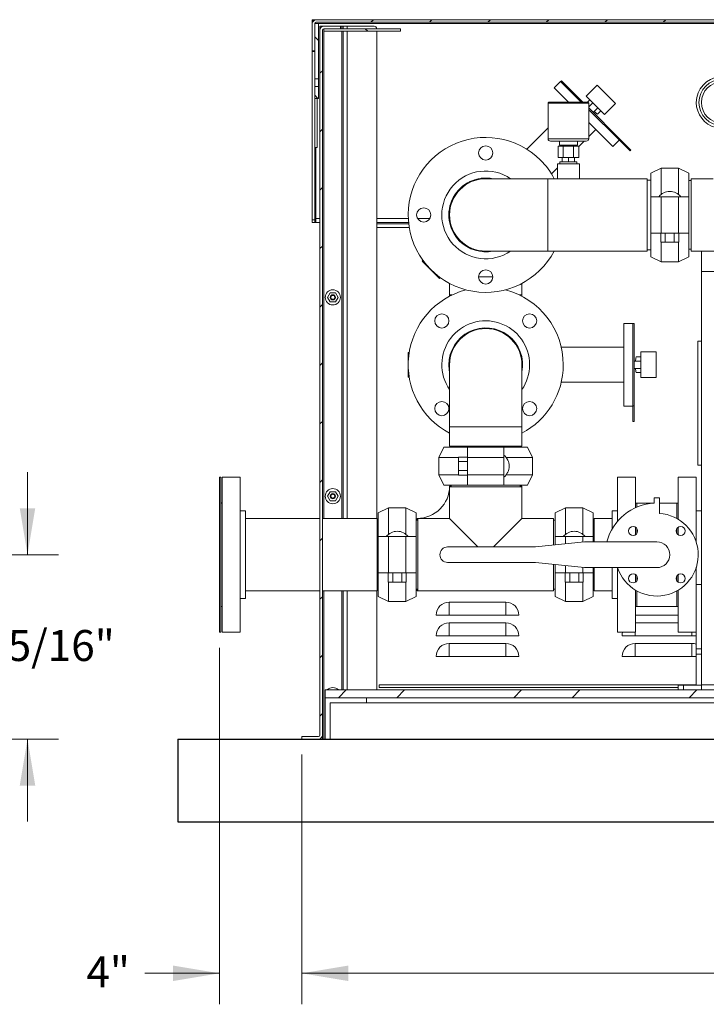
# Model space of a CAD drawing. Units: inches. Extents: x 0.1 to 16.9, y 0 to 10.9.
# Drawn here: x 7.6 to 9.7, y 2.4 to 5.3 of the extents above; entities that cross this region are included whole.
import ezdxf

# ---------------------------------------------------------------- set-up
doc = ezdxf.new("R2010")
doc.units = ezdxf.units.IN
doc.header["$MEASUREMENT"] = 0
doc.styles.add('SLDTEXTSTYLE0', font='TXT', dxfattribs={"width": 0.605})
doc.dimstyles.new('SLDDIMSTYLE1', dxfattribs={"dimtxt": 0.091003, "dimasz": 0.140625, "dimexe": 0, "dimexo": 0.0625, "dimgap": 0.022751, "dimtad": 0, "dimtih": 1, "dimtoh": 1, "dimdec": 4, "dimlfac": 16, "dimrnd": 1e-09, "dimzin": 12, "dimdsep": 46, "dimlunit": 5, "dimtxsty": 'SLDTEXTSTYLE0', "dimsah": 1, "dimcen": 0.09, "dimadec": 0, "dimazin": 3, "dimtfac": 1, "dimtdec": 3, "dimtofl": 0, "dimtmove": 0, "dimatfit": 3, "dimfxl": 1, "dimfrac": 2, "dimtolj": 1, "dimtzin": 12, "dimarcsym": 0})
doc.dimstyles.new('SLDDIMSTYLE2', dxfattribs={"dimtxt": 0.091003, "dimasz": 0.140625, "dimexe": 0, "dimexo": 0.0625, "dimgap": 0.022751, "dimtad": 0, "dimtih": 1, "dimtoh": 1, "dimdec": 4, "dimlfac": 16, "dimrnd": 1e-09, "dimzin": 12, "dimdsep": 46, "dimlunit": 5, "dimtxsty": 'SLDTEXTSTYLE0', "dimsah": 1, "dimcen": 0.09, "dimadec": 0, "dimazin": 3, "dimtfac": 1, "dimtdec": 3, "dimtmove": 0, "dimatfit": 0, "dimfxl": 1, "dimfrac": 2, "dimtolj": 1, "dimtzin": 12, "dimarcsym": 0})

# ---------------------------------------------------------------- blocks, each defined once
blk = doc.blocks.new('*D39')
at = {"color": 168, "linetype": 'Continuous', "lineweight": 0}
for p, q in [((8.4716, 3.1071), (8.4716, 2.3515)), ((11.7841, 3.1071), (11.7841, 2.3515)), ((8.4716, 2.4453), (9.9738, 2.4453)), ((11.7841, 2.4453), (10.282, 2.4453))]:
    blk.add_line(p, q, dxfattribs=at)
for points in [[(8.4716, 2.4453), (8.6123, 2.4219), (8.6123, 2.4687)], [(11.7841, 2.4453), (11.6435, 2.4687), (11.6435, 2.4219)]]:
    blk.add_solid(points, dxfattribs=at)
at = {"color": 168, "linetype": 'Continuous', "lineweight": 0, "insert": (10.0363, 2.4963), "char_height": 0.09375, "attachment_point": 1, "style": 'SLDTEXTSTYLE0'}
blk.add_mtext('53"', dxfattribs=at)
blk = doc.blocks.new('*D40')
at = {"color": 168, "linetype": 'Continuous', "lineweight": 0}
for p, q in [((8.2231, 3.4301), (8.2231, 2.3515)), ((8.4716, 3.1071), (8.4716, 2.3515)), ((8.2231, 2.4453), (7.9967, 2.4453)), ((8.4716, 2.4453), (8.7216, 2.4453))]:
    blk.add_line(p, q, dxfattribs=at)
for points in [[(8.2231, 2.4453), (8.0825, 2.4687), (8.0825, 2.4219)], [(8.4716, 2.4453), (8.6123, 2.4219), (8.6123, 2.4687)]]:
    blk.add_solid(points, dxfattribs=at)
at = {"color": 168, "linetype": 'Continuous', "lineweight": 0, "insert": (7.8203, 2.4963), "char_height": 0.09375, "attachment_point": 1, "style": 'SLDTEXTSTYLE0'}
blk.add_mtext('4"', dxfattribs=at)
blk = doc.blocks.new('*D43')
at = {"color": 168, "linetype": 'Continuous', "lineweight": 0}
for p, q in [((7.6423, 3.7114), (7.6423, 3.9614)), ((6.4531, 3.7114), (7.736, 3.7114)), ((7.5781, 3.154), (7.736, 3.154)), ((7.6423, 3.154), (7.6423, 2.904))]:
    blk.add_line(p, q, dxfattribs=at)
for points in [[(7.6423, 3.7114), (7.6657, 3.852), (7.6188, 3.852)], [(7.6423, 3.154), (7.6188, 3.0133), (7.6657, 3.0133)]]:
    blk.add_solid(points, dxfattribs=at)
at = {"color": 168, "linetype": 'Continuous', "lineweight": 0, "insert": (7.4118, 3.4837), "char_height": 0.09375, "attachment_point": 1, "style": 'SLDTEXTSTYLE0'}
blk.add_mtext('8 15/16"', dxfattribs=at)

msp = doc.modelspace()

# ---------------------------------------------------------------- hatches: boundary and pattern name
at = {"linetype": 'Continuous', "lineweight": 0}
h = msp.add_hatch(dxfattribs=at)
h.set_pattern_fill('ANSI31', style=0)
edge = h.paths.add_edge_path(flags=0)
edge.add_line((8.5224202, 3.1617656), (8.471639, 3.1617656))
edge.add_line((8.471639, 3.1617656), (8.471639, 3.1539531))
edge.add_line((8.471639, 3.1539531), (8.5224202, 3.1539531))
edge.add_arc((8.5224202, 3.1656718), 0.0117187, 270, 360)
edge.add_line((8.534139, 3.1656718), (8.534139, 5.2984843))
edge.add_arc((8.5380452, 5.2984843), 0.0039062, 90, 180, ccw=False)
edge.add_line((8.5380452, 5.3023906), (8.5888265, 5.3023906))
edge.add_line((8.5888265, 5.3023906), (8.5888265, 5.3102031))
edge.add_line((8.5888265, 5.3102031), (8.5380452, 5.3102031))
edge.add_arc((8.5380452, 5.2984843), 0.0117187, 90, 180)
edge.add_line((8.5263265, 5.2984843), (8.5263265, 3.1656718))
edge.add_arc((8.5224202, 3.1656718), 0.0039062, 270, 360, ccw=False)
h = msp.add_hatch(dxfattribs=at)
h.set_pattern_fill('ANSI31', style=0)
edge = h.paths.add_edge_path(flags=0)
edge.add_line((8.502889, 5.3180156), (8.502889, 5.2359843))
edge.add_line((8.502889, 5.2359843), (8.5107015, 5.2359843))
edge.add_line((8.5107015, 5.2359843), (8.5107015, 5.3180156))
edge.add_arc((8.5146077, 5.3180156), 0.0039062, 90, 180, ccw=False)
edge.add_line((8.5146077, 5.3219218), (11.7411702, 5.3219218))
edge.add_arc((11.7411702, 5.3180156), 0.0039062, 0, 90, ccw=False)
edge.add_line((11.7450765, 5.3180156), (11.7450765, 5.2359843))
edge.add_line((11.7450765, 5.2359843), (11.752889, 5.2359843))
edge.add_line((11.752889, 5.2359843), (11.752889, 5.3180156))
edge.add_arc((11.7411702, 5.3180156), 0.0117187, 0, 90)
edge.add_line((11.7411702, 5.3297343), (8.5146077, 5.3297343))
edge.add_arc((8.5146077, 5.3180156), 0.0117187, 90, 180)
h = msp.add_hatch(dxfattribs=at)
h.set_pattern_fill('ANSI31', angle=90, style=0)
h.paths.add_polyline_path([(8.5224202, 5.3180156), (8.5107015, 5.3180156), (8.5107015, 5.1506912), (8.5224202, 5.1506912)], flags=0)
h = msp.add_hatch(dxfattribs=at)
h.set_pattern_fill('ANSI31', angle=90, style=0)
h.paths.add_polyline_path([(8.7704253, 5.2945781), (8.7704253, 5.3023906), (8.5380452, 5.3023906), (8.5380452, 5.2945781)], flags=0)
h = msp.add_hatch(dxfattribs=at)
h.set_pattern_fill('ANSI31', angle=90, style=0)
h.paths.add_polyline_path([(8.5107015, 5.0914558), (8.5224202, 5.0914558), (8.5224202, 5.127274), (8.5107015, 5.127274)], flags=0)
h = msp.add_hatch(dxfattribs=at)
h.set_pattern_fill('ANSI32', style=0)
h.paths.add_polyline_path([(11.7138265, 3.2789531), (11.7138265, 3.3023906), (8.5419515, 3.3023906), (8.5419515, 3.2789531)], flags=0)

# ---------------------------------------------------------------- linework, layer by layer
at = {"color": 7, "linetype": 'Continuous', "lineweight": 15}
for p, q in [((8.502889, 5.3297343), (8.5146077, 5.3297343)), ((8.502889, 5.3219218), (8.502889, 5.3297343)), ((8.502889, 5.3180156), (8.502889, 5.3219218)), ((8.502889, 5.3219218), (8.5035592, 5.3219218)), ((8.502889, 5.3180156), (8.502889, 5.2359843)), ((8.5107015, 5.3180156), (8.5224202, 5.3180156)), ((8.5107015, 5.1506912), (8.5107015, 5.3180156)), ((8.5107015, 5.3180156), (8.5107015, 5.2359843)), ((8.5146077, 5.3297343), (11.7411702, 5.3297343)), ((11.7411702, 5.3219218), (8.5146077, 5.3219218)), ((8.5224202, 5.1506912), (8.5224202, 5.3180156)), ((8.5263265, 5.3102031), (8.5263265, 5.2984843)), ((8.534139, 5.3102031), (8.5263265, 5.3102031)), ((8.534139, 5.3095329), (8.534139, 5.3102031)), ((8.534139, 5.3102031), (8.5380452, 5.3102031)), ((8.5380452, 5.3102031), (8.5888265, 5.3102031)), ((8.5380452, 5.2945781), (8.5380452, 5.3023906)), ((8.7704253, 5.3023906), (8.5380452, 5.3023906)), ((8.5380452, 5.3023906), (8.5888265, 5.3023906)), ((8.5888265, 5.3102031), (8.5888265, 5.3023906)), ((8.5888265, 5.3102031), (8.5927327, 5.3102031)), ((8.5927327, 5.3102031), (8.596639, 5.3102031)), ((8.596639, 5.3102031), (8.596639, 5.3023906)), ((8.596639, 5.3102031), (8.6083577, 5.3102031)), ((8.6083577, 5.3102031), (8.690389, 5.3102031)), ((8.7704253, 5.3023906), (8.7704253, 5.2945781)), ((8.5263265, 5.2984843), (8.5263265, 3.1656718)), ((8.534139, 3.1656718), (8.534139, 5.2984843)), ((8.7704253, 5.2945781), (8.5380452, 5.2945781)), ((8.596639, 5.2945781), (8.596639, 3.8212343)), ((8.6982015, 3.8212343), (8.6982015, 5.2945781)), ((8.502889, 5.2359843), (8.5107015, 5.2359843)), ((8.502889, 5.2359843), (8.502889, 5.2332222)), ((8.5107015, 5.2332222), (8.502889, 5.2332222)), ((8.502889, 5.2332222), (8.502889, 4.7242656)), ((8.5107015, 5.1506912), (8.5224202, 5.1506912)), ((8.5107015, 5.127274), (8.5107015, 5.1506912)), ((8.5224202, 5.127274), (8.5107015, 5.127274)), ((8.5107015, 5.0914558), (8.5107015, 5.127274)), ((8.5224202, 5.127274), (8.5224202, 5.1506912)), ((8.5224202, 5.0914558), (8.5224202, 5.127274)), ((9.2543216, 5.1424749), (9.2349867, 5.12314)), ((9.2349867, 5.12314), (9.2776803, 5.0804463)), ((9.2570837, 5.145237), (9.2543216, 5.1424749)), ((9.2543216, 5.1424749), (9.3163502, 5.0804463)), ((9.2570837, 5.145237), (9.3218745, 5.0804463)), ((9.3316614, 5.0982807), (9.364807, 5.1314264)), ((9.364807, 5.1314264), (9.4200498, 5.0761836)), ((9.3316614, 5.0982807), (9.3869041, 5.043038)), ((8.5224202, 5.0914558), (8.5107015, 5.0914558)), ((8.5107015, 5.0250468), (8.5107015, 5.0914558)), ((8.518514, 4.9430156), (8.518514, 5.0914558)), ((9.2163107, 5.0757196), (9.2163107, 4.969718)), ((9.3393148, 5.0767554), (9.2163381, 5.0767554)), ((9.2200274, 5.0804463), (9.3356255, 5.0804463)), ((9.34271, 5.0872322), (9.3359129, 5.0804351)), ((9.3515488, 5.0783933), (9.3393422, 5.0661868)), ((9.3393422, 4.969718), (9.3393422, 5.0757196)), ((9.3393422, 5.0688845), (9.3406414, 5.067486)), ((9.3393422, 5.0629786), (9.4336876, 4.9686331)), ((9.3869041, 5.043038), (9.4200498, 5.0761836)), ((9.3393422, 5.0574543), (9.4309255, 4.965871)), ((9.3670168, 5.0629254), (9.3532061, 5.0491147)), ((9.3758556, 5.0540866), (9.3658636, 5.0440946)), ((8.5107015, 5.0250468), (8.5107015, 4.7242656)), ((9.3393422, 5.0187844), (9.4117634, 4.9463633)), ((9.2163107, 5.002265), (9.1520163, 4.9379706)), ((9.3393422, 4.9761411), (9.3606638, 4.9974628)), ((9.3319603, 4.9623361), (9.2236926, 4.9623361)), ((9.2465723, 4.9475723), (9.2465723, 4.9131235)), ((9.2621994, 4.9475723), (9.2465723, 4.9475723)), ((9.2507595, 4.9623361), (9.2507595, 4.9500329)), ((9.2507595, 4.9500329), (9.2778265, 4.9500329)), ((9.2621994, 4.9475723), (9.2621994, 4.9131235)), ((9.2934536, 4.9475723), (9.2621994, 4.9475723)), ((9.2677379, 4.9500329), (9.2677379, 4.9475723)), ((9.2778265, 4.9500329), (9.3048934, 4.9500329)), ((9.2879151, 4.9475723), (9.2879151, 4.9500329)), ((9.2934536, 4.9475723), (9.2934536, 4.9131235)), ((9.3090807, 4.9475723), (9.2934536, 4.9475723)), ((9.3048934, 4.9500329), (9.3048934, 4.9623361)), ((9.3090807, 4.9458796), (9.3255371, 4.9623361)), ((9.3090807, 4.9475723), (9.3090807, 4.9131235)), ((9.4117634, 4.9463633), (9.4310983, 4.9656982)), ((9.4336876, 4.9686331), (9.4309255, 4.965871)), ((9.4309255, 4.965871), (9.4641057, 4.9326908)), ((9.4336876, 4.9686331), (9.4668679, 4.9354529)), ((8.5107015, 4.9430156), (8.518514, 4.9430156)), ((9.4668679, 4.9354529), (9.4641057, 4.9326908)), ((9.2446233, 4.8934999), (9.2446233, 4.8485781)), ((9.2446233, 4.8934999), (9.2778265, 4.8934999)), ((9.2621994, 4.9131235), (9.2465723, 4.9131235)), ((9.2519899, 4.89959), (9.2521727, 4.8934999)), ((9.2519899, 4.89959), (9.3036631, 4.89959)), ((9.2593717, 4.9131235), (9.2593717, 4.89959)), ((9.2934536, 4.9131235), (9.2621994, 4.9131235)), ((9.2778265, 4.9131235), (9.2778265, 4.89959)), ((9.2778265, 4.8934999), (9.3110296, 4.8934999)), ((9.3090807, 4.9131235), (9.2934536, 4.9131235)), ((9.2962812, 4.9131235), (9.2962812, 4.89959)), ((9.3034802, 4.8934999), (9.3036631, 4.89959)), ((9.3110296, 4.8485781), (9.3110296, 4.8934999)), ((9.226594, 4.8633929), (9.2446233, 4.8814223)), ((9.5582171, 4.8810781), (9.5269671, 4.8654531)), ((9.5269671, 4.7938906), (9.5269671, 4.8654531)), ((9.6107171, 4.8810781), (9.5582171, 4.8810781)), ((9.5582171, 4.8009398), (9.5582171, 4.8810781)), ((9.6419671, 4.8654531), (9.6107171, 4.8810781)), ((9.6107171, 4.8009398), (9.6107171, 4.8810781)), ((9.6419671, 4.7938906), (9.6419671, 4.8654531)), ((9.2153265, 4.8485781), (9.0278265, 4.8485781)), ((9.2446233, 4.8485781), (9.2153265, 4.8485781)), ((9.2153265, 4.8485781), (9.2153265, 4.6298281)), ((9.2446233, 4.8485781), (9.2778265, 4.8485781)), ((9.2778265, 4.8485781), (9.3110296, 4.8485781)), ((9.5160765, 4.8485781), (9.3110296, 4.8485781)), ((9.5160765, 4.7392031), (9.5160765, 4.8485781)), ((9.5269671, 4.8446406), (9.5160765, 4.8446406)), ((9.6489202, 4.8432656), (9.6419671, 4.8432656)), ((9.7153265, 4.8485781), (9.6489202, 4.8485781)), ((9.6489202, 4.8485781), (9.6489202, 4.6298281)), ((9.5269671, 4.7938906), (9.5269671, 4.6845156)), ((9.5269671, 4.7938906), (9.5582171, 4.7938906)), ((9.5582171, 4.7938906), (9.5582171, 4.6845156)), ((9.5582171, 4.7938906), (9.6107171, 4.7938906)), ((9.6107171, 4.7938906), (9.6107171, 4.6845156)), ((9.6107171, 4.7938906), (9.6419671, 4.7938906)), ((9.6419671, 4.7938906), (9.6419671, 4.6845156)), ((9.5160765, 4.6298281), (9.5160765, 4.7392031)), ((8.502889, 4.7242656), (8.5107015, 4.7242656)), ((8.502889, 4.7164531), (8.502889, 4.7242656)), ((8.5107015, 4.7164531), (8.502889, 4.7164531)), ((8.5107015, 4.7242656), (8.5107015, 4.7164531)), ((8.5107015, 4.7164531), (8.5146077, 4.7164531)), ((8.5146077, 4.7164531), (8.5146077, 4.7281718)), ((8.5263265, 4.7164531), (8.5146077, 4.7164531)), ((8.7945582, 4.7164531), (8.6982015, 4.7164531)), ((8.6982015, 4.7125468), (8.7949723, 4.7125468)), ((9.5269671, 4.6845156), (9.5582171, 4.6845156)), ((9.5269671, 4.6129531), (9.5269671, 4.6845156)), ((9.5574038, 4.6565156), (9.5574038, 4.6845156)), ((9.5582171, 4.6845156), (9.6107171, 4.6845156)), ((9.5709355, 4.6565156), (9.5709355, 4.6845156)), ((9.5979987, 4.6565156), (9.5979987, 4.6845156)), ((9.6107171, 4.6845156), (9.6419671, 4.6845156)), ((9.6115304, 4.6565156), (9.6115304, 4.6845156)), ((9.6419671, 4.6129531), (9.6419671, 4.6845156)), ((9.5574038, 4.6565156), (9.5709355, 4.6565156)), ((9.5582171, 4.5973281), (9.5582171, 4.6565156)), ((9.5709355, 4.6565156), (9.5979987, 4.6565156)), ((9.5979987, 4.6565156), (9.6115304, 4.6565156)), ((9.6107171, 4.5973281), (9.6107171, 4.6565156)), ((9.0278265, 4.6298281), (9.2153265, 4.6298281)), ((9.2153265, 4.6298281), (9.5160765, 4.6298281)), ((9.5160765, 4.6337656), (9.5269671, 4.6337656)), ((9.6419671, 4.6351406), (9.6489202, 4.6351406)), ((9.6489202, 4.6298281), (9.6801702, 4.6298281)), ((9.8051702, 4.6298281), (9.6801702, 4.6298281)), ((9.6801702, 4.6298281), (9.6801702, 4.5680156)), ((8.8379486, 4.6018057), (8.835858, 4.5997152)), ((8.835858, 4.5997152), (8.8883386, 4.5472346)), ((9.5269671, 4.6129531), (9.5582171, 4.5973281)), ((9.5582171, 4.5973281), (9.6107171, 4.5973281)), ((9.6107171, 4.5973281), (9.6419671, 4.6129531)), ((9.6801702, 3.3180156), (9.6801702, 4.5680156)), ((9.6801702, 4.5680156), (9.8051702, 4.5680156)), ((8.8883386, 4.5472346), (8.8904292, 4.5493252)), ((8.9184515, 4.531914), (8.9184515, 4.4970156)), ((9.0493108, 4.5517031), (9.0063421, 4.5517031)), ((9.0063421, 4.5517031), (9.0278265, 4.5517031)), ((9.0278265, 4.5517031), (9.0493108, 4.5517031)), ((9.1372015, 4.4970156), (9.1372015, 4.531914)), ((8.5574955, 4.5035624), (8.5496021, 4.4898906)), ((8.5732824, 4.5035624), (8.5574955, 4.5035624)), ((8.5811759, 4.4898906), (8.5732824, 4.5035624)), ((8.5496021, 4.4898906), (8.5574955, 4.4762187)), ((8.5574955, 4.4762187), (8.5732824, 4.4762187)), ((8.572889, 4.4877031), (8.572889, 4.4920781)), ((8.5732824, 4.4762187), (8.5811759, 4.4898906)), ((8.9184515, 4.4970156), (8.9184515, 4.4933671)), ((8.9184515, 4.4970156), (8.9256648, 4.4970156)), ((9.1299882, 4.4970156), (9.1372015, 4.4970156)), ((9.1372015, 4.4933671), (9.1372015, 4.4970156)), ((9.473139, 4.4110781), (9.4457952, 4.4110781)), ((9.4457952, 4.4110781), (9.4457952, 4.1610781)), ((9.4770452, 4.4110781), (9.473139, 4.4110781)), ((9.473139, 4.4110781), (9.473139, 4.1613224)), ((9.4770452, 4.4110781), (9.4770452, 4.1613224)), ((9.6689827, 4.3568906), (9.6689827, 3.9818906)), ((9.6689827, 4.3568906), (9.6801702, 4.3568906)), ((8.7964079, 4.3231874), (8.7934515, 4.3231874)), ((8.7934515, 4.3231874), (8.7934515, 4.2489687)), ((9.4457952, 4.3388124), (9.2561918, 4.3388124)), ((9.4965765, 4.3251406), (9.5434515, 4.3251406)), ((9.4965765, 4.3251406), (9.4965765, 4.2470156)), ((9.5434515, 4.3251406), (9.5434515, 4.2470156)), ((9.4965765, 4.2970156), (9.4770452, 4.2970156)), ((9.4965765, 4.3095156), (9.4824457, 4.3095156)), ((8.9184515, 4.2860781), (8.9184515, 4.0985781)), ((9.1372015, 4.0985781), (9.1372015, 4.2860781)), ((9.4965765, 4.2751406), (9.4770452, 4.2751406)), ((9.4965765, 4.2626406), (9.4824457, 4.2626406)), ((8.7934515, 4.2489687), (8.7964079, 4.2489687)), ((9.2561918, 4.2333437), (9.4457952, 4.2333437)), ((9.4965765, 4.2470156), (9.5434515, 4.2470156)), ((9.4457952, 4.1610781), (9.473139, 4.1610781)), ((9.4770452, 4.1613224), (9.473139, 4.1613224)), ((9.473139, 4.1613224), (9.473139, 4.1143985)), ((9.4770452, 4.1613224), (9.4770452, 4.1143985)), ((9.4770452, 4.1143985), (9.473139, 4.1143985)), ((8.9184515, 4.0985781), (8.9184515, 4.0400156)), ((9.0278265, 4.0985781), (8.9184515, 4.0985781)), ((8.9184515, 4.0985781), (9.1372015, 4.0985781)), ((9.1372015, 4.0985781), (9.0278265, 4.0985781)), ((9.1372015, 4.0400156), (9.1372015, 4.0985781)), ((8.9015765, 4.0369374), (8.8859515, 4.0056874)), ((8.9015765, 4.0369374), (8.973139, 4.0369374)), ((8.9184515, 4.0400156), (9.1372015, 4.0400156)), ((8.922389, 4.0400156), (8.922389, 4.0369374)), ((9.082514, 4.0369374), (8.973139, 4.0369374)), ((8.973139, 4.0369374), (8.973139, 4.0056874)), ((9.082514, 4.0369374), (9.082514, 4.0056874)), ((9.082514, 4.0369374), (9.1540765, 4.0369374)), ((9.133264, 4.0369374), (9.133264, 4.0400156)), ((9.1697015, 4.0056874), (9.1540765, 4.0369374)), ((8.8859515, 4.0056874), (8.8859515, 3.9531874)), ((8.8859515, 4.0056874), (8.945139, 4.0056874)), ((8.945139, 4.0065007), (8.973139, 4.0065007)), ((8.945139, 4.0065007), (8.945139, 3.9929691)), ((8.945139, 3.9929691), (8.945139, 3.9659058)), ((8.945139, 3.9929691), (8.973139, 3.9929691)), ((9.082514, 4.0056874), (8.973139, 4.0056874)), ((8.973139, 4.0056874), (8.973139, 3.9531874)), ((9.082514, 4.0056874), (9.082514, 3.9531874)), ((9.0895632, 4.0056874), (9.1697015, 4.0056874)), ((9.1697015, 3.9531874), (9.1697015, 4.0056874)), ((8.945139, 3.9659058), (8.973139, 3.9659058)), ((8.945139, 3.9659058), (8.945139, 3.9523741)), ((9.6689827, 3.9818906), (9.6801702, 3.9818906)), ((8.2270452, 3.9462343), (8.223139, 3.9462343)), ((8.223139, 3.9462343), (8.223139, 3.9457656)), ((8.2270452, 3.9457656), (8.223139, 3.9457656)), ((8.223139, 3.9457656), (8.223139, 3.4770156)), ((8.2270452, 3.9462343), (8.2270452, 3.9457656)), ((8.2270452, 3.9457656), (8.2270452, 3.4770156)), ((8.285639, 3.9462343), (8.2309515, 3.9462343)), ((8.2309515, 3.9457656), (8.2309515, 3.9462343)), ((8.285639, 3.9457656), (8.2309515, 3.9457656)), ((8.2309515, 3.4770156), (8.2309515, 3.9457656)), ((8.285639, 3.9457656), (8.285639, 3.9462343)), ((8.285639, 3.4770156), (8.285639, 3.9457656)), ((8.8859515, 3.9531874), (8.9015765, 3.9219374)), ((8.8859515, 3.9531874), (8.945139, 3.9531874)), ((8.945139, 3.9523741), (8.973139, 3.9523741)), ((9.082514, 3.9531874), (8.973139, 3.9531874)), ((8.973139, 3.9531874), (8.973139, 3.9219374)), ((9.082514, 3.9531874), (9.082514, 3.9219374)), ((9.0895632, 3.9531874), (9.1697015, 3.9531874)), ((9.1540765, 3.9219374), (9.1697015, 3.9531874)), ((9.4809515, 3.9457656), (9.426264, 3.9457656)), ((9.426264, 3.9457656), (9.426264, 3.8124825)), ((9.4809515, 3.9457656), (9.4809515, 3.8537277)), ((9.6645452, 3.9457656), (9.6098577, 3.9457656)), ((9.6098577, 3.8184924), (9.6098577, 3.9457656)), ((9.6645452, 3.7492127), (9.6645452, 3.9457656)), ((8.5574955, 3.9019999), (8.5496021, 3.8883281)), ((8.5732824, 3.9019999), (8.5574955, 3.9019999)), ((8.5811759, 3.8883281), (8.5732824, 3.9019999)), ((8.9015765, 3.9219374), (8.973139, 3.9219374)), ((8.9184515, 3.9188906), (8.9232015, 3.9188906)), ((8.9184515, 3.9164531), (8.9184515, 3.8207656)), ((9.1372015, 3.9164531), (8.9184515, 3.9164531)), ((8.9232015, 3.9219374), (8.9232015, 3.9164531)), ((9.082514, 3.9219374), (8.973139, 3.9219374)), ((9.082514, 3.9219374), (9.1540765, 3.9219374)), ((9.1324515, 3.9164531), (9.1324515, 3.9219374)), ((9.1324515, 3.9188906), (9.1372015, 3.9188906)), ((9.1371921, 3.9164531), (9.1372015, 3.9188906)), ((9.1372015, 3.8207656), (9.1372015, 3.9164531)), ((8.5496021, 3.8883281), (8.5574955, 3.8746562)), ((8.5574955, 3.8746562), (8.5732824, 3.8746562)), ((8.572889, 3.8861406), (8.572889, 3.8905156)), ((8.5732824, 3.8746562), (8.5811759, 3.8883281)), ((9.5375921, 3.8830701), (9.5375921, 3.8674451)), ((9.5532171, 3.8830701), (9.5375921, 3.8830701)), ((9.5532171, 3.8361462), (9.5532171, 3.8830701)), ((8.2309515, 3.8681093), (8.2270452, 3.8681093)), ((8.2309515, 3.8676406), (8.2270452, 3.8676406)), ((8.301264, 3.8446718), (8.285639, 3.8446718)), ((8.301264, 3.8442031), (8.285639, 3.8442031)), ((8.301264, 3.8442031), (8.301264, 3.8446718)), ((8.301264, 3.5785781), (8.301264, 3.8442031)), ((8.7339983, 3.8537343), (8.7027483, 3.8381093)), ((8.7339983, 3.8532656), (8.7027483, 3.8376406)), ((8.7864983, 3.8537343), (8.7339983, 3.8537343)), ((8.7339983, 3.8537343), (8.7339983, 3.8532656)), ((8.7864983, 3.8532656), (8.7339983, 3.8532656)), ((8.7339983, 3.8532656), (8.7339983, 3.7731273)), ((8.8177483, 3.8381093), (8.7864983, 3.8537343)), ((8.7864983, 3.8537343), (8.7864983, 3.8532656)), ((8.8177483, 3.8376406), (8.7864983, 3.8532656)), ((8.7864983, 3.8532656), (8.7864983, 3.7731273)), ((9.2691546, 3.8532656), (9.2379046, 3.8376406)), ((9.3216546, 3.8532656), (9.2691546, 3.8532656)), ((9.2691546, 3.7731273), (9.2691546, 3.8532656)), ((9.3529046, 3.8376406), (9.3216546, 3.8532656)), ((9.3216546, 3.7731273), (9.3216546, 3.8532656)), ((9.426264, 3.8442031), (9.410639, 3.8442031)), ((9.410639, 3.8442031), (9.410639, 3.790462)), ((9.4848577, 3.8676406), (9.4809515, 3.8676406)), ((9.5375921, 3.8676406), (9.4848577, 3.8676406)), ((9.4848577, 3.8676406), (9.4848577, 3.8554327)), ((9.6059515, 3.8676406), (9.5532171, 3.8676406)), ((9.6098577, 3.8676406), (9.6059515, 3.8676406)), ((9.6059515, 3.8676406), (9.6059515, 3.8207481)), ((9.6801702, 3.8442031), (9.6645452, 3.8442031)), ((8.5263265, 3.8212343), (8.301264, 3.8212343)), ((8.5263265, 3.8207656), (8.301264, 3.8207656)), ((8.6996702, 3.8212343), (8.534139, 3.8212343)), ((8.6996702, 3.8207656), (8.534139, 3.8207656)), ((8.6996702, 3.8207656), (8.6996702, 3.8212343)), ((8.6996702, 3.6020156), (8.6996702, 3.8207656)), ((8.7027483, 3.8172968), (8.6996702, 3.8172968)), ((8.7027483, 3.8168281), (8.6996702, 3.8168281)), ((8.7027483, 3.8381093), (8.7027483, 3.8376406)), ((8.7027483, 3.8376406), (8.7027483, 3.7660781)), ((8.8177483, 3.8381093), (8.8177483, 3.8376406)), ((8.8177483, 3.8376406), (8.8177483, 3.7660781)), ((8.8207952, 3.8163593), (8.8177483, 3.8163593)), ((8.822764, 3.8158906), (8.8177483, 3.8158906)), ((8.8207952, 3.8212343), (8.8207952, 3.8158906)), ((8.9184515, 3.8207656), (8.822764, 3.8207656)), ((8.822764, 3.7113906), (8.822764, 3.8207656)), ((9.004389, 3.7348281), (8.9184515, 3.8207656)), ((9.1372015, 3.8207656), (9.051264, 3.7348281)), ((9.232889, 3.8207656), (9.1372015, 3.8207656)), ((9.232889, 3.7405743), (9.232889, 3.8207656)), ((9.2379046, 3.8158906), (9.232889, 3.8158906)), ((9.2379046, 3.7660781), (9.2379046, 3.8376406)), ((9.3529046, 3.7660781), (9.3529046, 3.8376406)), ((9.3559827, 3.8168281), (9.3529046, 3.8168281)), ((9.410639, 3.8207656), (9.3559827, 3.8207656)), ((9.3559827, 3.7504531), (9.3559827, 3.8207656)), ((9.4809515, 3.7947263), (9.4809515, 3.7716859)), ((9.4848577, 3.790948), (9.4848577, 3.7754642)), ((9.6059515, 3.790948), (9.6059515, 3.7754642)), ((9.6098577, 3.7716859), (9.6098577, 3.7947263)), ((8.7027483, 3.7660781), (8.7027483, 3.6567031)), ((8.7027483, 3.7660781), (8.7339983, 3.7660781)), ((8.7339983, 3.7660781), (8.7339983, 3.6567031)), ((8.7339983, 3.7660781), (8.7864983, 3.7660781)), ((8.7864983, 3.7660781), (8.7864983, 3.6567031)), ((8.7864983, 3.7660781), (8.8177483, 3.7660781)), ((8.8177483, 3.7660781), (8.8177483, 3.6567031)), ((9.2379046, 3.7660781), (9.2379046, 3.7411015)), ((9.2379046, 3.7660781), (9.2691546, 3.7660781)), ((9.2691546, 3.7660781), (9.3216546, 3.7660781)), ((9.3216546, 3.7660781), (9.3529046, 3.7660781)), ((9.3529046, 3.7660781), (9.3529046, 3.7504531)), ((9.1782171, 3.7348281), (8.9125921, 3.7348281)), ((9.326879, 3.7504531), (9.1782171, 3.7348281)), ((9.5454046, 3.7504531), (9.326879, 3.7504531)), ((8.822764, 3.6020156), (8.822764, 3.7113906)), ((8.9125921, 3.6879531), (9.1782171, 3.6879531)), ((9.1782171, 3.6879531), (9.326879, 3.6723281)), ((9.232889, 3.6020156), (9.232889, 3.6822068)), ((9.2379046, 3.6816797), (9.2379046, 3.6567031)), ((9.326879, 3.6723281), (9.5454046, 3.6723281)), ((9.3529046, 3.6723281), (9.3529046, 3.6567031)), ((9.3559827, 3.6020156), (9.3559827, 3.6723281)), ((9.410639, 3.6723281), (9.410639, 3.5785781)), ((9.426264, 3.6723281), (9.426264, 3.4770156)), ((9.6645452, 3.5704594), (9.6645452, 3.6735685)), ((8.7027483, 3.6567031), (8.7339983, 3.6567031)), ((8.7027483, 3.6567031), (8.7027483, 3.5851406)), ((8.7331851, 3.6287031), (8.7331851, 3.6567031)), ((8.7339983, 3.6567031), (8.7864983, 3.6567031)), ((8.7467167, 3.6287031), (8.7467167, 3.6567031)), ((8.77378, 3.6287031), (8.77378, 3.6567031)), ((8.7864983, 3.6567031), (8.8177483, 3.6567031)), ((8.7873116, 3.6287031), (8.7873116, 3.6567031)), ((8.8177483, 3.6567031), (8.8177483, 3.5851406)), ((9.2379046, 3.6567031), (9.2691546, 3.6567031)), ((9.2379046, 3.5851406), (9.2379046, 3.6567031)), ((9.2683413, 3.6287031), (9.2683413, 3.6567031)), ((9.2691546, 3.6567031), (9.3216546, 3.6567031)), ((9.281873, 3.6287031), (9.281873, 3.6567031)), ((9.3089362, 3.6287031), (9.3089362, 3.6567031)), ((9.3216546, 3.6567031), (9.3529046, 3.6567031)), ((9.3224679, 3.6287031), (9.3224679, 3.6567031)), ((9.3529046, 3.5851406), (9.3529046, 3.6567031)), ((9.4809515, 3.6510952), (9.4809515, 3.6280548)), ((9.4848577, 3.647317), (9.4848577, 3.6318331)), ((9.6059515, 3.647317), (9.6059515, 3.6318331)), ((9.6098577, 3.6280548), (9.6098577, 3.6510952)), ((8.6996702, 3.6059531), (8.7027483, 3.6059531)), ((8.7467167, 3.6287031), (8.7331851, 3.6287031)), ((8.7339983, 3.6287031), (8.7339983, 3.5695156)), ((8.77378, 3.6287031), (8.7467167, 3.6287031)), ((8.7873116, 3.6287031), (8.77378, 3.6287031)), ((8.7864983, 3.6287031), (8.7864983, 3.5695156)), ((8.8177483, 3.6068906), (8.822764, 3.6068906)), ((8.8207952, 3.6068906), (8.8207952, 3.6024843)), ((9.232889, 3.6068906), (9.2379046, 3.6068906)), ((9.2683413, 3.6287031), (9.281873, 3.6287031)), ((9.2691546, 3.5695156), (9.2691546, 3.6287031)), ((9.281873, 3.6287031), (9.3089362, 3.6287031)), ((9.3089362, 3.6287031), (9.3224679, 3.6287031)), ((9.3216546, 3.5695156), (9.3216546, 3.6287031)), ((9.3529046, 3.6059531), (9.3559827, 3.6059531)), ((9.4809515, 3.6042888), (9.4809515, 3.4770156)), ((9.6098577, 3.4770156), (9.6098577, 3.6042888)), ((9.6801702, 3.6217768), (9.6645452, 3.6217768)), ((8.285639, 3.5785781), (8.301264, 3.5785781)), ((8.301264, 3.6020156), (8.5263265, 3.6020156)), ((8.534139, 3.6020156), (8.6996702, 3.6020156)), ((8.596639, 3.6020156), (8.596639, 3.3023906)), ((8.6982015, 3.3023906), (8.6982015, 3.6020156)), ((8.7027483, 3.5851406), (8.7339983, 3.5695156)), ((8.7864983, 3.5695156), (8.8177483, 3.5851406)), ((8.8207952, 3.6024843), (8.822764, 3.6024904)), ((8.822764, 3.6020156), (9.232889, 3.6020156)), ((9.2379046, 3.5851406), (9.2691546, 3.5695156)), ((9.3216546, 3.5695156), (9.3529046, 3.5851406)), ((9.3559827, 3.6020156), (9.410639, 3.6020156)), ((9.410639, 3.5785781), (9.426264, 3.5785781)), ((9.4848577, 3.602033), (9.4848577, 3.5551406)), ((9.6059515, 3.602033), (9.6059515, 3.5551406)), ((8.2270452, 3.5551406), (8.2309515, 3.5551406)), ((8.7339983, 3.5695156), (8.7864983, 3.5695156)), ((9.0888265, 3.5680156), (8.9169515, 3.5680156)), ((8.9169515, 3.5289531), (8.9169515, 3.5680156)), ((9.0888265, 3.5289531), (9.0888265, 3.5680156)), ((9.2691546, 3.5695156), (9.3216546, 3.5695156)), ((9.4809515, 3.5551406), (9.4848577, 3.5551406)), ((9.4848577, 3.5551406), (9.6059515, 3.5551406)), ((9.6059515, 3.5551406), (9.6098577, 3.5551406)), ((9.6645452, 3.4264643), (9.6645452, 3.5704594)), ((9.127889, 3.5289531), (8.877889, 3.5289531)), ((9.6098577, 3.5289531), (9.4809515, 3.5289531)), ((9.0888265, 3.5055156), (8.9169515, 3.5055156)), ((8.9169515, 3.4664531), (8.9169515, 3.5055156)), ((9.0888265, 3.4664531), (9.0888265, 3.5055156)), ((9.6098577, 3.5055156), (9.4809515, 3.5055156)), ((8.223139, 3.4770156), (8.2270452, 3.4770156)), ((8.2309515, 3.4770156), (8.285639, 3.4770156)), ((9.127889, 3.4664531), (8.877889, 3.4664531)), ((9.426264, 3.4770156), (9.4809515, 3.4770156)), ((9.6645452, 3.4664531), (9.440389, 3.4664531)), ((9.6098577, 3.4770156), (9.6645452, 3.4770156)), ((9.0888265, 3.4430156), (8.9169515, 3.4430156)), ((8.9169515, 3.4039531), (8.9169515, 3.4430156)), ((9.0888265, 3.4039531), (9.0888265, 3.4430156)), ((9.6513265, 3.4430156), (9.4794515, 3.4430156)), ((9.4794515, 3.4039531), (9.4794515, 3.4430156)), ((9.6513265, 3.4039531), (9.6513265, 3.4430156)), ((9.6645452, 3.4264643), (9.6801702, 3.4264643)), ((9.6645452, 3.4108393), (9.6645452, 3.4264643)), ((9.127889, 3.4039531), (8.877889, 3.4039531)), ((9.6645452, 3.4039531), (9.440389, 3.4039531)), ((9.6801702, 3.4108393), (9.6645452, 3.4108393)), ((9.6645452, 3.3170893), (9.6645452, 3.4108393)), ((8.706014, 3.3180156), (8.706014, 3.3102031)), ((8.706014, 3.3180156), (9.6645452, 3.3180156)), ((8.706014, 3.3102031), (9.6098577, 3.3102031)), ((9.6098577, 3.3023906), (9.6098577, 3.3170893)), ((9.6098577, 3.3170893), (9.6254827, 3.3170893)), ((9.6801702, 3.3170893), (9.6254827, 3.3170893)), ((9.8051702, 3.3180156), (9.6801702, 3.3180156)), ((9.6801702, 3.3180156), (9.6801702, 3.3023906)), ((8.5419515, 3.2789531), (8.5419515, 3.3023906)), ((11.7138265, 3.3023906), (8.5419515, 3.3023906)), ((11.7138265, 3.2789531), (8.5419515, 3.2789531)), ((8.5419515, 3.1539531), (8.5419515, 3.2789531)), ((8.6669515, 3.2789531), (8.6669515, 3.2633281)), ((8.5575765, 3.2633281), (8.5575765, 3.1539531)), ((8.6669515, 3.2633281), (8.5575765, 3.2633281)), ((10.0732015, 3.2633281), (8.6669515, 3.2633281)), ((8.471639, 3.1617656), (8.5224202, 3.1617656)), ((8.471639, 3.1617656), (8.471639, 3.1539531)), ((8.534139, 3.1539531), (8.534139, 3.1656718)), ((8.471639, 3.1539531), (8.5224202, 3.1539531)), ((8.5263265, 3.1546233), (8.5263265, 3.1539531)), ((8.534139, 3.1539531), (8.5263265, 3.1539531)), ((8.5380452, 3.1539531), (8.534139, 3.1539531)), ((8.5380452, 3.1539531), (8.5419515, 3.1539531)), ((8.5575765, 3.1539531), (8.5419515, 3.1539531)), ((10.0732015, 3.1539531), (8.5575765, 3.1539531))]:
    msp.add_line(p, q, dxfattribs=at)
at = {"color": 8, "linetype": 'Continuous', "lineweight": 15}
for p, q in [((11.7333577, 5.3180156), (8.5224202, 5.3180156)), ((8.5927327, 5.3023906), (8.5927327, 5.3102031)), ((8.6083577, 5.3023906), (8.6083577, 5.3102031)), ((8.5380452, 3.8212343), (8.5380452, 5.2945781)), ((8.5927327, 3.8212343), (8.5927327, 5.2945781)), ((8.6083577, 3.8212343), (8.6083577, 5.2945781)), ((9.2163107, 4.969718), (9.3393422, 4.969718)), ((8.5146077, 4.7281718), (8.5146077, 4.9430156)), ((8.5146077, 4.7281718), (8.5263265, 4.7281718)), ((8.6982015, 4.7281718), (8.7937112, 4.7281718)), ((8.8218904, 4.7281718), (8.8587626, 4.7281718)), ((8.7966144, 4.7008281), (8.6982015, 4.7008281)), ((9.2691546, 3.7660781), (9.2691546, 3.744386)), ((9.3216546, 3.7660781), (9.3216546, 3.749904)), ((9.2691546, 3.6783951), (9.2691546, 3.6567031)), ((9.3216546, 3.6728772), (9.3216546, 3.6567031)), ((8.5380452, 3.1539531), (8.5380452, 3.6020156)), ((8.5927327, 3.3023906), (8.5927327, 3.6020156)), ((8.6083577, 3.3023906), (8.6083577, 3.6020156)), ((9.4794515, 3.4664531), (9.4794515, 3.4770156)), ((9.6513265, 3.4664531), (9.6513265, 3.4770156)), ((9.6254827, 3.3170893), (9.6254827, 3.3023906))]:
    msp.add_line(p, q, dxfattribs=at)
at = {"color": 7, "linetype": 'Continuous'}
for p, q in [((8.096639, 3.1539531), (12.159139, 3.1539531)), ((8.096639, 3.1539531), (8.096639, 2.9039531)), ((8.096639, 2.9039531), (12.159139, 2.9039531))]:
    msp.add_line(p, q, dxfattribs=at)
at = {"color": 7, "linetype": 'Continuous', "lineweight": 15, "flags": 128}
msp.add_lwpolyline([(9.440389, 3.4664531), (9.4408699, 3.4725638), (9.4418441, 3.4770156)], dxfattribs=at)
at = {"color": 7, "linetype": 'Continuous', "lineweight": 15}
for centre, radius in [((9.7426702, 5.0792812), 0.0703125), ((9.7426702, 5.0792812), 0.0625), ((9.0278265, 4.9267031), 0.0214844), ((8.8403265, 4.7392031), 0.0214844), ((9.0278265, 4.5517031), 0.0214844), ((8.565389, 4.4898906), 0.0229375), ((8.565389, 4.4898906), 0.0078125), ((8.565389, 4.4898906), 0.0058594), ((8.895244, 4.4186606), 0.0214844), ((9.160409, 4.4186606), 0.0214844), ((8.895244, 4.1534955), 0.0214844), ((9.160409, 4.1534955), 0.0214844), ((8.565389, 3.8883281), 0.0229375), ((8.565389, 3.8883281), 0.0078125), ((8.565389, 3.8883281), 0.0058594), ((9.4735891, 3.7832061), 0.0136719), ((9.6172201, 3.7832061), 0.0136719), ((9.4735891, 3.639575), 0.0136719), ((9.6172201, 3.639575), 0.0136719)]:
    msp.add_circle(centre, radius, dxfattribs=at)
for centre, radius, start, end in [((8.5146077, 5.3180156), 0.0117188, 90, 180), ((8.5146077, 5.3180156), 0.0039063, 90, 180), ((8.5380452, 5.2984843), 0.0117188, 90, 180), ((8.5380452, 5.2984843), 0.0039062, 90, 180), ((8.690389, 5.3023906), 0.0078125, 0, 90), ((9.7426702, 5.0792812), 0.078125, 284.4775122, 180), ((9.2200282, 5.0767562), 0.0036901, 90.012493, 180.0130506), ((9.3356247, 5.0767562), 0.0036901, 359.987231, 89.9872253), ((9.7426702, 5.0792812), 0.078125, 180, 255.5224878), ((9.3890999, 5.0826655), 0.0450294, 222.8914172, 238.9339402), ((9.0278265, 4.7392031), 0.234375, 45, 332.1818607), ((9.2236926, 4.969718), 0.0073819, 180, 270), ((9.3319603, 4.969718), 0.0073819, 270, 0), ((9.0278265, 4.7392031), 0.234375, 27.8181393, 45), ((9.0278265, 4.7392031), 0.1328125, 55.4396782, 304.5603218), ((9.0278265, 4.7392031), 0.1115625, 78.635123, 225), ((9.0278265, 4.7392031), 0.109375, 90, 180), ((9.0278265, 4.7392031), 0.109375, 90, 270), ((9.5844671, 4.7680941), 0.0420465, 37.8446606, 142.1553394), ((9.0278265, 4.7392031), 0.109375, 180, 270), ((9.0278265, 4.7392031), 0.1115625, 225, 281.364877), ((9.0278265, 4.2860781), 0.234375, 104.8351116, 242.1818607), ((9.0278265, 4.2860781), 0.234375, 0, 75.1648884), ((9.0278265, 4.2860781), 0.1328125, 0, 214.5603218), ((9.0278265, 4.2860781), 0.1115625, 348.635123, 180), ((9.0278265, 4.2860781), 0.109375, 0, 180), ((9.52615, 4.2986724), 0.0450294, 166.0660598, 182.1085829), ((9.0278265, 4.2860781), 0.1115625, 180, 191.364877), ((9.0278265, 4.2860781), 0.1328125, 325.4396782, 0), ((9.0278265, 4.2860781), 0.234375, 297.8181393, 0), ((9.52615, 4.2734838), 0.0450294, 177.8914172, 193.9339402), ((9.0567175, 3.9794374), 0.0420465, 307.8446606, 52.1553394), ((8.8207952, 3.9188906), 0.0976562, 270, 0), ((9.5454046, 3.7113906), 0.15625, 92.865984, 165.5224878), ((9.5454046, 3.7113906), 0.125, 198.2099569, 86.4166783), ((8.7602483, 3.7402816), 0.0420465, 37.8446606, 142.1553394), ((9.2954046, 3.7402816), 0.0420465, 90, 142.1553394), ((9.2954046, 3.7402816), 0.0420465, 37.8446606, 90), ((8.9125921, 3.7113906), 0.0234375, 90, 270), ((9.5454046, 3.7113906), 0.0390625, 270, 90), ((8.9169515, 3.5289531), 0.0390625, 90, 180), ((9.0888265, 3.5289531), 0.0390625, 0, 90), ((8.9169515, 3.4664531), 0.0390625, 90, 180), ((9.0888265, 3.4664531), 0.0390625, 0, 90), ((8.9169515, 3.4039531), 0.0390625, 90, 180), ((9.0888265, 3.4039531), 0.0390625, 0, 90), ((9.4794515, 3.4039531), 0.0390625, 90, 180), ((9.6513265, 3.4039531), 0.0390625, 70.2205766, 90), ((8.565389, 3.2867656), 0.0229375, 42.9374013, 137.0625987), ((8.5224202, 3.1656718), 0.0039063, 270, 0), ((8.5224202, 3.1656718), 0.0117188, 270, 0)]:
    msp.add_arc(centre, radius, start, end, dxfattribs=at)
for start_param, end_param in [(3.125029573, 3.141592654), (0, 0.01656308)]:
    msp.add_ellipse((9.2778265, 5.0757196), major_axis=(0.0615157, 0), ratio=0.752, start_param=start_param, end_param=end_param, dxfattribs=at)
for points, knots in [([(9.2175441, 5.079481), (9.2173467, 5.0792785), (9.2169761, 5.0788982), (9.2166293, 5.0782461), (9.2164377, 5.0776763), (9.2163589, 5.0772338), (9.2163328, 5.0769364), (9.2163193, 5.0766474), (9.2163167, 5.0763905), (9.2163149, 5.0762045)], [0, 0, 0, 0, 0.2153992708, 0.4044472038, 0.5588406603, 0.6760674107, 0.749645048, 0.8187987121, 1, 1, 1, 1]), ([(9.2163381, 5.0767554), (9.216334, 5.0767434), (9.2163258, 5.0767197), (9.2163214, 5.0765634), (9.2163192, 5.0764858)], [0, 0, 0, 0, 0.5030555022, 1, 1, 1, 1]), ([(9.3393353, 5.0764593), (9.3393335, 5.0765533), (9.33933, 5.0767317), (9.3393178, 5.0769955), (9.3392704, 5.0774061), (9.3391291, 5.07802), (9.3388873, 5.0784572), (9.3387363, 5.0787303)], [0, 0, 0, 0, 0.149422061, 0.283503572, 0.43236882, 0.645540346, 1, 1, 1, 1]), ([(9.3393338, 5.0764858), (9.3393316, 5.0765634), (9.3393271, 5.0767197), (9.3393189, 5.0767434), (9.3393148, 5.0767554)], [0, 0, 0, 0, 0.496857386, 1, 1, 1, 1])]:
    msp.add_open_spline(points, degree=3, knots=knots, dxfattribs=at)

# ---------------------------------------------------------------- dimensions: what is measured, and where the dimension line sits
at = {"color": 168, "linetype": 'Continuous', "lineweight": 0}
dim = msp.add_linear_dim(base=(7.6422719, 3.1539531), p1=(6.4062217, 3.7113906), p2=(7.5312217, 3.1539531), angle=90, dimstyle='SLDDIMSTYLE2', dxfattribs=at)
dim.commit()
dim.dimension.update_dxf_attribs({"geometry": '*D43', "text_midpoint": (7.6422719, 3.4326718), "dimtype": 160})
for base, p1, p2, dimstyle, picture, middle in [((8.471639, 2.4452916), (8.223139, 3.4770156), (8.471639, 3.1539531), 'SLDDIMSTYLE2', '*D40', (7.8772745, 2.4452916)), ((11.784139, 2.4452916), (8.471639, 3.1539531), (11.784139, 3.1539531), 'SLDDIMSTYLE1', '*D39', (10.127889, 2.4452916))]:
    dim = msp.add_linear_dim(base=base, p1=p1, p2=p2, dimstyle=dimstyle, dxfattribs=at)
    dim.commit()
    dim.dimension.update_dxf_attribs({"geometry": picture, "text_midpoint": middle, "dimtype": 160})

doc.saveas('drawing.dxf')
